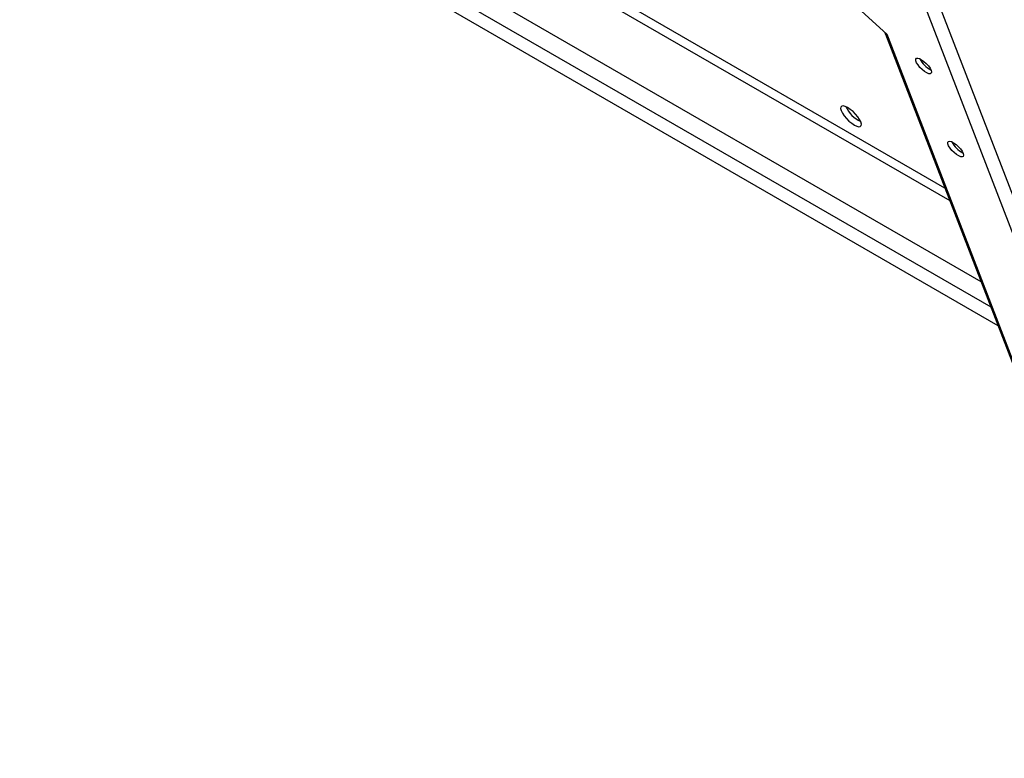
# Model space of a CAD drawing. Extents: x 5 to 292, y 5 to 205.
# Drawn here: x 216 to 230, y 121 to 131 of the extents above; entities that cross this region are included whole.
import ezdxf

# ---------------------------------------------------------------- set-up
doc = ezdxf.new("R2010")
doc.units = 0
doc.layers.get('0').update_dxf_attribs({"linetype": 'CONTINUOUS'})

msp = doc.modelspace()

# ---------------------------------------------------------------- linework, layer by layer
at = {"color": 8, "linetype": 'CONTINUOUS'}
for p, q in [((229.2823805, 128.5124646), (213.4854495, 137.6318388)), ((213.5530381, 137.4564193), (229.3499692, 128.3370451)), ((213.8997636, 136.3764691), (229.7859166, 127.2055882)), ((214.1322169, 135.9637906), (229.9239101, 126.8474401))]:
    msp.add_line(p, q, dxfattribs=at)
at = {"color": 7, "linetype": 'CONTINUOUS'}
for p, q in [((214.2264041, 135.7087667), (230.0233352, 126.5893925)), ((228.4735616, 132.432396), (233.0596549, 120.5296595)), ((228.6665973, 132.4682364), (233.2526906, 120.5655)), ((228.4766512, 130.6591013), (227.5768182, 131.4820564)), ((228.4534352, 130.6639077), (231.2543141, 123.3945127)), ((228.4945657, 130.6126063), (228.4766512, 130.6591013)), ((231.2892162, 123.3593763), (228.4945657, 130.6126063))]:
    msp.add_line(p, q, dxfattribs=at)
at = {"color": 7, "linetype": 'CONTINUOUS', "flags": 128}
for points in [[(229.0904241, 130.1601647), (229.0963308, 130.135442), (229.0924046, 130.1182896), (229.0789943, 130.1102314), (229.0572916, 130.1119834), (229.0292247, 130.1233899), (228.9972876, 130.1434375), (228.964318, 130.1703448), (228.9332454, 130.201721), (228.9068307, 130.2347782), (228.8874211, 130.2665791), (228.876741, 130.294298), (228.8757396, 130.315472), (228.8845058, 130.3282197), (228.9022606, 130.3314085), (228.9274265, 130.3247549), (228.9577674, 130.3088502), (228.9905873, 130.2851075), (229.0229701, 130.2556366), (229.0520384, 130.223056), (229.0752093, 130.1902607), (229.0904241, 130.1601647)], [(228.1065471, 129.4371011), (228.0896911, 129.4713945), (228.0646139, 129.5087599), (228.0330244, 129.546651), (227.9970755, 129.5824857), (227.9592169, 129.6138217), (227.9220288, 129.6385237), (227.8880453, 129.6549082), (227.8595825, 129.6618587), (227.8385799, 129.6589014), (227.826469, 129.646238), (227.824075, 129.6247313), (227.8315611, 129.5958472), (227.8484172, 129.5615539), (227.8734944, 129.5241884), (227.9050839, 129.4862973), (227.9410328, 129.4504627), (227.9788913, 129.4191266), (228.0160795, 129.3944246), (228.0500629, 129.3780401), (228.0785258, 129.3710896), (228.0995283, 129.3740469), (228.1116392, 129.3867103), (228.1140332, 129.408217), (228.1065471, 129.4371011)], [(229.5382848, 128.997788), (229.5441915, 128.9730654), (229.5402653, 128.955913), (229.526855, 128.9478548), (229.5051522, 128.9496068), (229.4770854, 128.9610133), (229.4451483, 128.9810609), (229.4121787, 129.0079682), (229.3811061, 129.0393444), (229.3546914, 129.0724016), (229.3352817, 129.1042025), (229.3246017, 129.1319214), (229.3236003, 129.1530954), (229.3323664, 129.1658431), (229.3501213, 129.1690319), (229.3752872, 129.1623783), (229.405628, 129.1464736), (229.438448, 129.1227309), (229.4708308, 129.09326), (229.4998991, 129.0606794), (229.52307, 129.0278841), (229.5382848, 128.997788)]]:
    msp.add_lwpolyline(points, dxfattribs=at)
at = {"color": 7, "linetype": 'CONTINUOUS'}
for centre, radius, start, end in [((229.2427259, 130.4770774), 0.3458423, 206.62242312, 243.23916124), ((228.3027843, 129.8493991), 0.4528725, 205.83214753, 244.02943683), ((229.6905866, 129.3147008), 0.3458423, 206.62242311, 243.23916124)]:
    msp.add_arc(centre, radius, start, end, dxfattribs=at)
msp.add_open_spline([(228.4945657, 130.6126063), (228.4931007, 130.6136525), (228.488694, 130.6167998), (228.481814, 130.6225631), (228.474217, 130.6301329), (228.4685308, 130.6370034), (228.4614246, 130.6469978), (228.454732, 130.6592629), (228.4504417, 130.6724602), (228.4484088, 130.6806935), (228.4480665, 130.6839285), (228.4479125, 130.6853848)], degree=3, knots=[0, 0, 0, 0, 0.0583234276, 0.1754496285, 0.2942565088, 0.4147849997, 0.4753403853, 0.7102553813, 0.889859086, 0.9504172795, 1, 1, 1, 1], dxfattribs=at)

doc.saveas('drawing.dxf')
